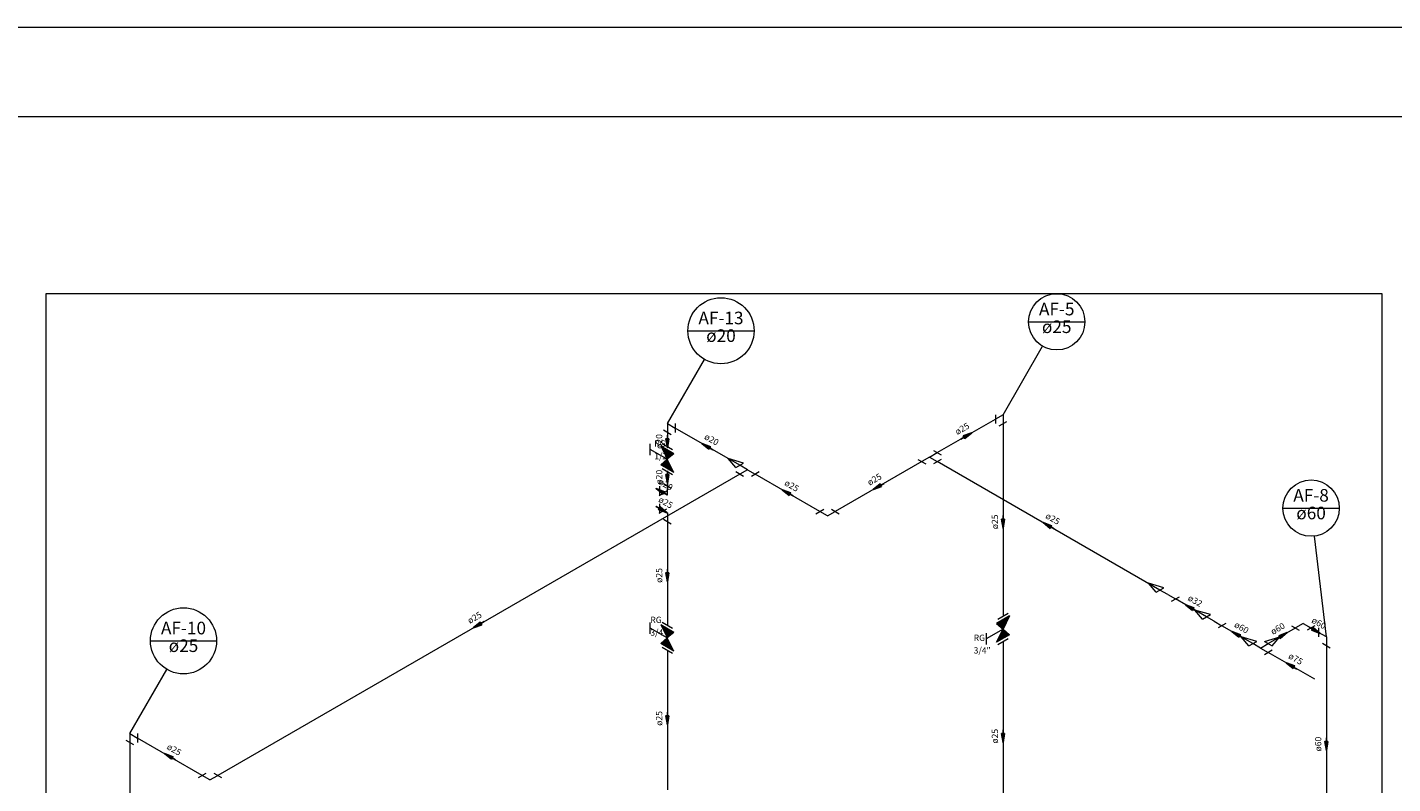
# Model space of a CAD drawing. Units: millimetres. Extents: x -22 to 1179, y 614 to 1115.
# Drawn here: x 836 to 851, y 1106 to 1115 of the extents above; entities that cross this region are included whole.
import ezdxf

# ---------------------------------------------------------------- set-up
doc = ezdxf.new("R2010")
doc.units = ezdxf.units.MM
doc.header["$MEASUREMENT"] = 0
doc.layers.get('0').update_dxf_attribs({"lineweight": 5})
for name, color, linetype, lineweight in [('AF-Colunas', 4, 'Continuous', 5), ('AF-Conexões detalhe', 9, 'Continuous', 5), ('AF-Indicação coluna', 5, 'Continuous', 5), ('AF-Sentido tubo', 9, 'Continuous', 5), ('AF-Textos coluna', 7, 'Continuous', 5), ('AF-Textos conexão', 7, 'Continuous', 5), ('AF-Textos tubo', 7, 'Continuous', 5), ('AF-Tubos detalhe', 4, 'Continuous', 5), ('Cotas', 7, 'Continuous', 5), ('Simbolos', 5, 'Continuous', 5)]:
    doc.layers.add(name, color=color, linetype=linetype, lineweight=lineweight)
doc.styles.add('Arial', font='arial.ttf')
doc.dimstyles.get("Standard").update_dxf_attribs({"dimtxt": 0.18, "dimasz": 0.18, "dimexe": 0.18, "dimexo": 0.0625, "dimgap": 0.09, "dimtad": 0, "dimtih": 1, "dimtoh": 1, "dimdec": 4, "dimzin": 0, "dimdsep": 46, "dimtxsty": 'Standard', "dimcen": 0.09, "dimadec": 0, "dimazin": 0, "dimtfac": 1, "dimtdec": 4, "dimtofl": 0, "dimtmove": 0, "dimatfit": 3, "dimfxl": 1, "dimtolj": 1, "dimtzin": 0, "dimarcsym": 0})

msp = doc.modelspace()

# ---------------------------------------------------------------- hatches: boundary and pattern name
at = {"layer": 'Simbolos', "linetype": 'Continuous'}
for points in [[(842.8541, 1109.757), (842.7086, 1109.841), (842.7806, 1109.6943)], [(842.7806, 1109.6943), (842.8541, 1109.547), (842.7086, 1109.631)], [(846.5361, 1107.7936), (846.6096, 1107.9408), (846.4641, 1107.8568)], [(842.8541, 1107.757), (842.7086, 1107.841), (842.7806, 1107.6943)], [(846.6096, 1107.7308), (846.4641, 1107.6468), (846.5361, 1107.7936)], [(842.7806, 1107.6943), (842.8541, 1107.547), (842.7086, 1107.631)]]:
    msp.add_hatch(color=256, dxfattribs=at).paths.add_polyline_path(points)

# ---------------------------------------------------------------- linework, layer by layer
msp.add_lwpolyline([(850.7766, 1111.5481), (835.829, 1111.5481), (835.829, 1097.7769), (850.7766, 1097.7769)], close=True)
at = {"layer": 'AF-Colunas', "linetype": 'Continuous'}
for p, q in [((846.4501, 1110.1938), (846.4501, 1110.0938)), ((846.5366, 1110.1938), (846.4501, 1110.1438)), ((846.5366, 1110.1938), (846.5366, 1110.0938)), ((842.8246, 1109.969), (842.7381, 1110.019)), ((842.7811, 1110.094), (842.7811, 1109.994)), ((842.7811, 1110.094), (842.8676, 1110.044)), ((842.8676, 1110.094), (842.8676, 1109.994)), ((846.4936, 1110.0688), (846.5801, 1110.1188)), ((850.0661, 1107.8059), (850.0661, 1107.7059)), ((850.1526, 1107.7059), (850.0661, 1107.7559)), ((850.1526, 1107.7059), (850.1526, 1107.6059)), ((850.1961, 1107.5809), (850.1096, 1107.6309)), ((836.8126, 1106.498), (836.7261, 1106.548)), ((836.7691, 1106.623), (836.7691, 1106.523)), ((836.7691, 1106.623), (836.8561, 1106.573)), ((836.8561, 1106.623), (836.8561, 1106.523))]:
    msp.add_line(p, q, dxfattribs=at)
at = {"layer": 'AF-Conexões detalhe', "linetype": 'Continuous'}
for p, q in [((843.5476, 1109.6021), (843.4611, 1109.702)), ((843.6341, 1109.6521), (843.4611, 1109.702)), ((845.5841, 1109.6938), (845.6706, 1109.6438)), ((845.7136, 1109.7188), (845.6271, 1109.6688)), ((845.7136, 1109.7188), (845.8006, 1109.7688)), ((845.7136, 1109.7188), (845.8006, 1109.6688)), ((845.7571, 1109.7938), (845.8436, 1109.7438)), ((845.8436, 1109.6938), (845.7571, 1109.6438)), ((843.5476, 1109.6021), (843.6341, 1109.6521)), ((843.6346, 1109.5021), (843.5476, 1109.5521)), ((843.6776, 1109.5771), (843.5911, 1109.6271)), ((843.6776, 1109.5771), (843.5911, 1109.5271)), ((843.6776, 1109.5771), (843.7641, 1109.5271)), ((843.8076, 1109.5522), (843.7211, 1109.5021)), ((842.6946, 1109.394), (842.6946, 1109.294)), ((842.8246, 1109.369), (842.7381, 1109.419)), ((842.7811, 1109.294), (842.7811, 1109.394)), ((842.6511, 1109.369), (842.7381, 1109.319)), ((842.6891, 1109.2907), (842.7756, 1109.3407)), ((842.7811, 1109.294), (842.6946, 1109.344)), ((842.6511, 1109.169), (842.7381, 1109.119)), ((842.6891, 1109.0907), (842.7756, 1109.1407)), ((842.6946, 1109.194), (842.6946, 1109.094)), ((842.7811, 1109.094), (842.6946, 1109.144)), ((842.7811, 1109.094), (842.7811, 1108.994)), ((844.4436, 1109.0854), (844.5301, 1109.1354)), ((844.5736, 1109.0604), (844.4871, 1109.1104)), ((844.5736, 1109.0604), (844.6601, 1109.1104)), ((844.6166, 1109.1354), (844.7036, 1109.0854)), ((842.8246, 1108.969), (842.7381, 1109.019)), ((848.2481, 1108.2057), (848.1616, 1108.3057)), ((848.3346, 1108.2557), (848.1616, 1108.3057)), ((848.2481, 1108.2057), (848.3346, 1108.2557)), ((848.3781, 1108.1807), (848.2916, 1108.2307)), ((848.3781, 1108.1807), (848.4646, 1108.1307)), ((848.4216, 1108.1059), (848.5081, 1108.1559)), ((848.7681, 1107.9059), (848.6811, 1108.0057)), ((848.8546, 1107.9559), (848.6811, 1108.0057)), ((848.7681, 1107.9059), (848.8546, 1107.9559)), ((848.8976, 1107.8807), (848.8111, 1107.9307)), ((848.8976, 1107.8807), (848.9841, 1107.8307)), ((849.0276, 1107.8557), (848.9406, 1107.8057)), ((849.8926, 1107.8558), (849.8061, 1107.8058)), ((849.8926, 1107.8558), (849.9796, 1107.8058)), ((849.2866, 1107.6059), (849.2001, 1107.7059)), ((849.3731, 1107.6558), (849.2001, 1107.7059)), ((849.4596, 1107.6558), (849.6331, 1107.7058)), ((849.5466, 1107.6058), (849.6331, 1107.7058)), ((849.7626, 1107.8308), (849.8496, 1107.7808)), ((850.0226, 1107.8308), (849.9361, 1107.7808)), ((849.2866, 1107.6059), (849.3731, 1107.6558)), ((849.4166, 1107.5808), (849.3301, 1107.6309)), ((849.4166, 1107.5808), (849.5031, 1107.6308)), ((849.4166, 1107.5808), (849.5031, 1107.5308)), ((849.4596, 1107.6558), (849.5466, 1107.6058)), ((849.5466, 1107.5558), (849.4596, 1107.5058)), ((837.5356, 1106.1309), (837.6221, 1106.1809)), ((837.7086, 1106.1809), (837.7951, 1106.1309)), ((837.6651, 1106.1059), (837.5786, 1106.1559)), ((837.6651, 1106.1059), (837.7521, 1106.1559))]:
    msp.add_line(p, q, dxfattribs=at)
at = {"layer": 'AF-Indicação coluna'}
for p, q in [((846.8216, 1111.2331), (847.4516, 1111.2331)), ((843.0111, 1111.1333), (843.7511, 1111.1333)), ((846.5366, 1110.1938), (846.9791, 1110.9603)), ((842.7811, 1110.094), (843.1961, 1110.8128)), ((849.6665, 1109.1478), (850.2965, 1109.1478)), ((850.1526, 1107.7059), (850.0187, 1108.835)), ((836.9991, 1107.6622), (837.7391, 1107.6622)), ((836.7691, 1106.623), (837.1841, 1107.3418))]:
    msp.add_line(p, q, dxfattribs=at)
for centre, radius in [((847.1366, 1111.2331), 0.315), ((843.3811, 1111.1333), 0.37), ((849.9815, 1109.1478), 0.315), ((837.3691, 1107.6622), 0.37)]:
    msp.add_circle(centre, radius, dxfattribs=at)
at = {"layer": 'AF-Tubos detalhe'}
for p, q in [((845.8006, 1109.7688), (846.4501, 1110.1438)), ((842.7811, 1109.994), (842.7811, 1109.8355)), ((843.5911, 1109.6271), (842.8676, 1110.0441)), ((846.5366, 1110.0938), (846.5366, 1107.9353)), ((842.7811, 1109.5525), (842.7811, 1109.394)), ((845.6271, 1109.6688), (844.6601, 1109.1104)), ((848.2916, 1108.2307), (845.8006, 1109.6688)), ((843.5911, 1109.5271), (837.7521, 1106.1559)), ((844.4871, 1109.1104), (843.7641, 1109.5272)), ((842.6946, 1109.344), (842.7381, 1109.319)), ((842.7381, 1109.119), (842.6946, 1109.144)), ((842.7811, 1108.994), (842.7811, 1107.8355)), ((848.8111, 1107.9307), (848.4646, 1108.1307)), ((849.3301, 1107.6309), (848.9841, 1107.8307)), ((849.5031, 1107.6308), (849.8061, 1107.8058)), ((849.9791, 1107.8058), (850.0661, 1107.7558)), ((842.7811, 1107.5525), (842.7811, 1105.994)), ((846.5366, 1107.6523), (846.5366, 1105.4938)), ((850.1526, 1107.6059), (850.1526, 1105.4468)), ((850.0221, 1107.2314), (849.5031, 1107.5308)), ((836.7691, 1106.523), (836.7691, 1104.3645)), ((837.5786, 1106.1559), (836.8561, 1106.573))]:
    msp.add_line(p, q, dxfattribs=at)
at = {"layer": 'Cotas'}
for p, q in [((825.8561, 1114.5305), (867.8561, 1114.5305)), ((827.8561, 1113.5305), (866.8561, 1113.5305))]:
    msp.add_line(p, q, dxfattribs=at)
at = {"layer": 'Simbolos'}
for p, q in [((842.5906, 1109.741), (842.5906, 1109.867)), ((842.8541, 1109.757), (842.7086, 1109.841)), ((842.7086, 1109.841), (842.7811, 1109.694)), ((842.8396, 1109.8018), (842.7231, 1109.869)), ((842.7806, 1109.6943), (842.5906, 1109.804)), ((842.7086, 1109.631), (842.7806, 1109.6943)), ((842.8541, 1109.757), (842.7806, 1109.6943)), ((842.8541, 1109.547), (842.7806, 1109.6943)), ((842.8541, 1109.547), (842.7086, 1109.631)), ((842.8396, 1109.5188), (842.7231, 1109.586)), ((842.5906, 1107.741), (842.5906, 1107.867)), ((842.8396, 1107.8018), (842.7231, 1107.869)), ((846.6096, 1107.9408), (846.4641, 1107.8568)), ((846.4641, 1107.8568), (846.5361, 1107.7936)), ((846.5951, 1107.9691), (846.4786, 1107.9018)), ((846.6096, 1107.9408), (846.5361, 1107.7936)), ((842.7806, 1107.6943), (842.5906, 1107.804)), ((842.8541, 1107.757), (842.7086, 1107.841)), ((842.7086, 1107.841), (842.7811, 1107.694)), ((842.8541, 1107.757), (842.7806, 1107.6943)), ((846.5361, 1107.7936), (846.3461, 1107.6838)), ((846.3461, 1107.7468), (846.3461, 1107.6208)), ((846.4641, 1107.6468), (846.5366, 1107.7938)), ((846.6096, 1107.7308), (846.4641, 1107.6468)), ((846.6096, 1107.7308), (846.5361, 1107.7936)), ((842.7086, 1107.631), (842.7806, 1107.6943)), ((842.8541, 1107.547), (842.7086, 1107.631)), ((842.8396, 1107.5188), (842.7231, 1107.586)), ((842.8541, 1107.547), (842.7806, 1107.6943)), ((846.5951, 1107.6861), (846.4786, 1107.6188))]:
    msp.add_line(p, q, dxfattribs=at)

# ---------------------------------------------------------------- texts
at = {"layer": 'AF-Textos coluna', "char_height": 0.1412, "attachment_point": 8, "line_spacing_factor": 0.798, "style": 'Arial'}
for s, insert, width in [('AF-5', (847.1366, 1111.2615), 0.67776), ('AF-13', (843.3811, 1111.1615), 0.8472), ('ø25', (847.1366, 1111.0635), 0.50832), ('ø20', (843.3811, 1110.964), 0.50832), ('AF-8', (849.9815, 1109.1762), 0.67776), ('ø60', (849.9815, 1108.9782), 0.50832), ('AF-10', (837.3691, 1107.6905), 0.8472), ('ø25', (837.3691, 1107.493), 0.50832)]:
    msp.add_mtext(s, dxfattribs=dict(at, insert=insert, width=width))
at = {"layer": 'AF-Textos conexão', "char_height": 0.0706, "attachment_point": 7, "line_spacing_factor": 0.798, "style": 'Arial'}
for s, insert, width in [('RG', (842.6351, 1109.8137), 0.16944), ('1/2"', (842.6351, 1109.6722), 0.33888), ('RG', (842.5906, 1107.8392), 0.16944), ('3/4"', (842.5906, 1107.6982), 0.33888), ('RG', (846.2071, 1107.6387), 0.16944), ('3/4"', (846.2071, 1107.4977), 0.33888)]:
    msp.add_mtext(s, dxfattribs=dict(at, insert=insert, width=width))
at = {"layer": 'AF-Textos tubo', "char_height": 0.0706, "width": 0.25416, "attachment_point": 8, "line_spacing_factor": 0.798, "style": 'Arial'}
for s, insert, rotation in [('ø25', (846.1075, 1109.9871), 30.00007), ('ø20', (842.7458, 1109.8939), 90.00021), ('ø20', (843.2473, 1109.8661), 330.03431), ('ø20', (842.7463, 1109.4939), 90.00021), ('ø25', (845.126, 1109.4201), 30.00007), ('ø20', (842.7343, 1109.3621), 330.00566), ('ø25', (844.1433, 1109.3491), 330.02285), ('ø25', (842.7343, 1109.1621), 330.00566), ('ø25', (847.0638, 1108.9801), 329.99993), ('ø25', (846.5018, 1108.9939), 90.00021), ('ø25', (842.7463, 1108.3939), 90.00021), ('ø32', (848.6558, 1108.0611), 329.99993), ('ø25', (840.6535, 1107.8721), 30.00007), ('ø60', (849.1748, 1107.7616), 329.97701), ('ø60', (849.637, 1107.7491), 30.00007), ('ø60', (850.0407, 1107.8116), 330.04577), ('ø75', (849.7803, 1107.4116), 330.00566), ('ø25', (842.7463, 1106.7939), 90.00021), ('ø25', (846.5018, 1106.5939), 90.00021), ('ø25', (837.2353, 1106.3951), 330.01139), ('ø60', (850.1178, 1106.5059), 90.00021)]:
    msp.add_mtext(s, dxfattribs=dict(at, insert=insert, rotation=rotation))

# ---------------------------------------------------------------- leaders
at = {"layer": 'AF-Sentido tubo'}
for points in [[(846.1866, 1109.9916), (846.0641, 1109.921)], [(842.7811, 1109.8234), (842.7811, 1109.9646)], [(843.1681, 1109.8708), (843.2906, 1109.8003)], [(842.7811, 1109.4234), (842.7811, 1109.5646)], [(845.0826, 1109.3543), (845.2046, 1109.4249)], [(842.6551, 1109.3668), (842.7776, 1109.2962)], [(844.0646, 1109.354), (844.1866, 1109.2835)], [(842.7776, 1109.0962), (842.6551, 1109.1668)], [(846.5366, 1108.9232), (846.5366, 1109.0644)], [(846.9846, 1108.985), (847.1071, 1108.9145)], [(842.7811, 1108.3234), (842.7811, 1108.4646)], [(848.5766, 1108.066), (848.6991, 1107.9954)], [(840.6106, 1107.8062), (840.7326, 1107.8768)], [(849.0961, 1107.7661), (849.2181, 1107.6955)], [(849.7156, 1107.7536), (849.5936, 1107.683)], [(850.0841, 1107.7456), (849.9616, 1107.8161)], [(849.7016, 1107.4164), (849.8236, 1107.3458)], [(842.7811, 1106.7234), (842.7811, 1106.8646)], [(846.5366, 1106.5232), (846.5366, 1106.6644)], [(850.1526, 1106.4353), (850.1526, 1106.5765)], [(837.1561, 1106.3997), (837.2786, 1106.3291)]]:
    msp.add_leader(points, dimstyle='Standard', override={"dimasz": 0.1, "dimldrblk": 'CLOSED'}, dxfattribs=at)

doc.saveas('drawing.dxf')
